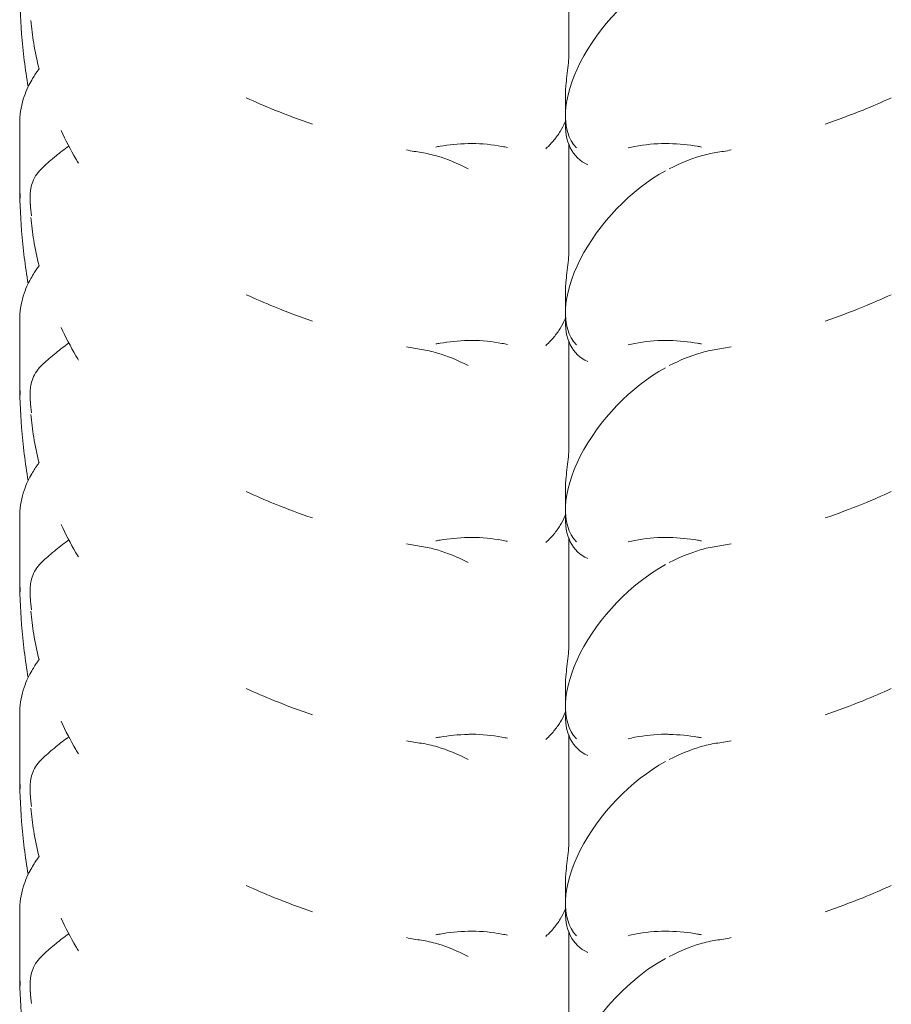
# Model space of a CAD drawing. Units: millimetres. Extents: x -4602 to 4877, y -6062 to 2110.
# Drawn here: x 418 to 548, y -1993 to -1846 of the extents above; entities that cross this region are included whole.
import ezdxf

# ---------------------------------------------------------------- set-up
doc = ezdxf.new("R2010")
doc.units = ezdxf.units.MM
doc.header["$MEASUREMENT"] = 0

msp = doc.modelspace()

# ---------------------------------------------------------------- linework, layer by layer
at = {"color": 0, "linetype": 'Continuous', "lineweight": 0}
for p, q in [((500.24, -1851.38), (500.24, -1835.15)), ((499.74, -1860.25), (499.74, -1857.16)), ((499.74, -1861.56), (499.74, -1860.25)), ((418.33, -1868.75), (418.33, -1861.4)), ((500.24, -1880.75), (500.24, -1864.52)), ((418.33, -1870.05), (418.33, -1868.75)), ((499.74, -1889.63), (499.74, -1886.54)), ((499.74, -1890.94), (499.74, -1889.63)), ((418.33, -1898.12), (418.33, -1890.78)), ((500.24, -1910.13), (500.24, -1893.9)), ((418.33, -1899.43), (418.33, -1898.12)), ((499.74, -1919.01), (499.74, -1915.91)), ((499.74, -1920.31), (499.74, -1919.01)), ((418.33, -1927.5), (418.33, -1920.16)), ((500.24, -1939.51), (500.24, -1923.28)), ((418.33, -1928.81), (418.33, -1927.5)), ((499.74, -1948.38), (499.74, -1945.29)), ((499.74, -1949.69), (499.74, -1948.38)), ((418.33, -1956.88), (418.33, -1949.53)), ((500.24, -1968.89), (500.24, -1952.66)), ((418.33, -1958.19), (418.33, -1956.88)), ((499.74, -1977.76), (499.74, -1974.67)), ((499.74, -1979.07), (499.74, -1977.76)), ((418.33, -1986.26), (418.33, -1978.91)), ((500.24, -1998.27), (500.24, -1982.04)), ((418.33, -1987.57), (418.33, -1986.26))]:
    msp.add_line(p, q, dxfattribs=at)
for centre, start_param, end_param in [((514.02, -1851.85), 1.003271, 3.103418), ((514.02, -1853.16), 2.565828, 3.315391), ((514.02, -1881.23), 1.003271, 3.103418), ((514.02, -1882.54), 2.565828, 3.315391), ((514.02, -1910.61), 1.003271, 3.103418), ((514.02, -1911.92), 2.565828, 3.315391), ((514.02, -1939.99), 1.003271, 3.103418), ((514.02, -1941.3), 2.565828, 3.315391), ((514.02, -1969.37), 1.003271, 3.103418), ((514.02, -1970.67), 2.565828, 3.315391), ((514.02, -1998.74), 1.003271, 2.450903)]:
    msp.add_ellipse(centre, major_axis=(12.37, 13.47), ratio=0.52958, start_param=start_param, end_param=end_param, dxfattribs=at)
for points, knots in [([(419.58, -1855.94), (419.15, -1853.32), (418.82, -1850.68), (418.42, -1845.58), (418.33, -1843.13), (418.33, -1840.68)], [106.54567, 106.54567, 106.54567, 106.54567, 115.717259, 115.717259, 124.204646, 124.204646, 124.204646, 124.204646]), ([(421.22, -1853.25), (420.91, -1851.99), (420.64, -1850.72), (420.24, -1848.31), (420.09, -1847.18), (419.97, -1846.04)], [3.462301, 3.462301, 3.462301, 3.462301, 9.078598, 9.078598, 14.04443, 14.04443, 14.04443, 14.04443]), ([(499.74, -1857.16), (499.74, -1857.13), (499.74, -1857.09), (499.74, -1856.91), (499.75, -1856.75), (499.76, -1856.33), (499.78, -1856.06), (499.85, -1855.29), (499.91, -1854.79), (500.03, -1853.76), (500.1, -1853.23), (500.21, -1852.21), (500.24, -1851.74), (500.24, -1851.38)], [-0.6711102, -0.6711102, -0.6711102, -0.6711102, -0.6596833, -0.6596833, -0.60641, -0.60641, -0.5211685, -0.5211685, -0.3717303, -0.3717303, -0.1987286, -0.1987286, 0, 0, 0, 0]), ([(418.33, -1861.4), (418.33, -1860.23), (418.53, -1858.9), (419.19, -1856.7), (419.61, -1855.84), (420.35, -1854.52), (420.66, -1854.05), (421.03, -1853.52), (421.14, -1853.37), (421.22, -1853.25)], [-3.3699787, -3.3699787, -3.3699787, -3.3699787, -3.2936507, -3.2936507, -3.2173227, -3.2173227, -3.1409948, -3.1409948, -3.0957055, -3.0957055, -3.0957055, -3.0957055]), ([(462, -1861.5), (460.15, -1860.87), (458.26, -1860.17), (454.92, -1858.82), (453.51, -1858.21), (452.12, -1857.57)], [13.003981, 13.003981, 13.003981, 13.003981, 13.905795, 13.905795, 14.578035, 14.578035, 14.578035, 14.578035]), ([(538.48, -1861.5), (540.33, -1860.87), (542.23, -1860.17), (545.57, -1858.82), (546.97, -1858.21), (548.36, -1857.57)], [13.003981, 13.003981, 13.003981, 13.003981, 13.905795, 13.905795, 14.578035, 14.578035, 14.578035, 14.578035]), ([(496.8, -1865.19), (496.83, -1865.16), (496.86, -1865.13), (497.3, -1864.73), (497.69, -1864.32), (498.38, -1863.48), (498.69, -1863.04), (499.23, -1862.15), (499.46, -1861.7), (499.69, -1861.19), (499.72, -1861.14), (499.74, -1861.08)], [0.4770444, 0.4770444, 0.4770444, 0.4770444, 0.4797762, 0.4797762, 0.5155704, 0.5155704, 0.5513647, 0.5513647, 0.5871589, 0.5871589, 0.5916326, 0.5916326, 0.5916326, 0.5916326]), ([(427.09, -1867.33), (426.97, -1867.11), (426.84, -1866.9), (425.91, -1865.3), (425.17, -1863.89), (424.5, -1862.46)], [7.664695, 7.664695, 7.664695, 7.664695, 8.697261, 8.697261, 15.368342, 15.368342, 15.368342, 15.368342]), ([(425.65, -1864.77), (424.97, -1865.27), (424.34, -1865.76), (423.03, -1866.83), (422.4, -1867.4), (421.89, -1867.85)], [0.1045698, 0.1045698, 0.1045698, 0.1045698, 0.3731965, 0.3731965, 0.7227276, 0.7227276, 0.7227276, 0.7227276]), ([(485.24, -1864.4), (483.78, -1864.44), (482.35, -1864.59), (480.83, -1864.84), (480.63, -1864.88), (480.43, -1864.92)], [0, 0, 0, 0, 0.4389052, 0.4389052, 0.5061506, 0.5061506, 0.5061506, 0.5061506]), ([(490.28, -1864.83), (488.83, -1864.55), (487.28, -1864.4), (485.63, -1864.4), (485.44, -1864.4), (485.24, -1864.4)], [5.3259582, 5.3259582, 5.3259582, 5.3259582, 5.7618238, 5.7618238, 5.8198673, 5.8198673, 5.8198673, 5.8198673]), ([(509.11, -1865.06), (509.43, -1864.99), (509.76, -1864.92), (511.57, -1864.56), (513.17, -1864.4), (514.85, -1864.4), (515.04, -1864.4), (515.24, -1864.4)], [5.2145722, 5.2145722, 5.2145722, 5.2145722, 5.3153608, 5.3153608, 5.7618238, 5.7618238, 5.8198673, 5.8198673, 5.8198673, 5.8198673]), ([(515.24, -1864.4), (516.7, -1864.44), (518.13, -1864.59), (519.66, -1864.84), (519.86, -1864.88), (520.05, -1864.92)], [0, 0, 0, 0, 0.4389052, 0.4389052, 0.5061506, 0.5061506, 0.5061506, 0.5061506]), ([(478.28, -1865.75), (479.03, -1865.86), (479.82, -1866.04), (482.07, -1866.7), (483.63, -1867.33), (485.24, -1868.16)], [5.155185, 5.155185, 5.155185, 5.155185, 5.569977, 5.569977, 6.287996, 6.287996, 6.287996, 6.287996]), ([(522.2, -1865.75), (521.46, -1865.86), (520.67, -1866.04), (518.41, -1866.7), (516.86, -1867.33), (515.24, -1868.16)], [5.155185, 5.155185, 5.155185, 5.155185, 5.569977, 5.569977, 6.287996, 6.287996, 6.287996, 6.287996]), ([(419.89, -1872), (419.92, -1871.44), (420.01, -1870.8), (420.58, -1869.29), (421.07, -1868.6), (421.81, -1867.92), (421.85, -1867.88), (421.89, -1867.85)], [0, 0, 0, 0, 0.2108998, 0.2108998, 0.4532032, 0.4532032, 0.466263, 0.466263, 0.466263, 0.466263]), ([(419.58, -1885.32), (419.15, -1882.7), (418.82, -1880.06), (418.42, -1874.96), (418.33, -1872.51), (418.33, -1870.05)], [106.54567, 106.54567, 106.54567, 106.54567, 115.717259, 115.717259, 124.204646, 124.204646, 124.204646, 124.204646]), ([(419.92, -1873.47), (419.92, -1873.46), (419.91, -1873.46), (419.87, -1872.94), (419.86, -1872.46), (419.89, -1872)], [2.26570971, 2.26570971, 2.26570971, 2.26570971, 2.26642928, 2.26642928, 2.36144095, 2.36144095, 2.36144095, 2.36144095]), ([(421.22, -1882.63), (420.91, -1881.37), (420.64, -1880.1), (420.24, -1877.69), (420.09, -1876.56), (419.97, -1875.42)], [3.462301, 3.462301, 3.462301, 3.462301, 9.078598, 9.078598, 14.04443, 14.04443, 14.04443, 14.04443]), ([(499.74, -1886.54), (499.74, -1886.5), (499.74, -1886.47), (499.74, -1886.29), (499.75, -1886.13), (499.76, -1885.71), (499.78, -1885.43), (499.85, -1884.67), (499.91, -1884.17), (500.03, -1883.13), (500.1, -1882.61), (500.21, -1881.59), (500.24, -1881.12), (500.24, -1880.75)], [-0.6711102, -0.6711102, -0.6711102, -0.6711102, -0.6596833, -0.6596833, -0.60641, -0.60641, -0.5211685, -0.5211685, -0.3717303, -0.3717303, -0.1987286, -0.1987286, 0, 0, 0, 0]), ([(418.33, -1890.78), (418.33, -1889.6), (418.53, -1888.27), (419.19, -1886.08), (419.61, -1885.21), (420.35, -1883.89), (420.66, -1883.43), (421.03, -1882.9), (421.14, -1882.75), (421.22, -1882.63)], [-3.3699787, -3.3699787, -3.3699787, -3.3699787, -3.2936507, -3.2936507, -3.2173227, -3.2173227, -3.1409948, -3.1409948, -3.0957055, -3.0957055, -3.0957055, -3.0957055]), ([(462, -1890.88), (460.15, -1890.25), (458.26, -1889.55), (454.92, -1888.19), (453.51, -1887.59), (452.12, -1886.95)], [13.003981, 13.003981, 13.003981, 13.003981, 13.905795, 13.905795, 14.578035, 14.578035, 14.578035, 14.578035]), ([(538.48, -1890.88), (540.33, -1890.25), (542.23, -1889.55), (545.57, -1888.19), (546.97, -1887.59), (548.36, -1886.95)], [13.003981, 13.003981, 13.003981, 13.003981, 13.905795, 13.905795, 14.578035, 14.578035, 14.578035, 14.578035]), ([(496.8, -1894.57), (496.83, -1894.54), (496.86, -1894.51), (497.3, -1894.11), (497.69, -1893.7), (498.38, -1892.86), (498.69, -1892.42), (499.23, -1891.53), (499.46, -1891.08), (499.69, -1890.57), (499.72, -1890.52), (499.74, -1890.46)], [0.4770444, 0.4770444, 0.4770444, 0.4770444, 0.4797762, 0.4797762, 0.5155704, 0.5155704, 0.5513647, 0.5513647, 0.5871589, 0.5871589, 0.5916326, 0.5916326, 0.5916326, 0.5916326]), ([(427.09, -1896.7), (426.97, -1896.49), (426.84, -1896.28), (425.91, -1894.68), (425.17, -1893.27), (424.5, -1891.84)], [7.664695, 7.664695, 7.664695, 7.664695, 8.697261, 8.697261, 15.368342, 15.368342, 15.368342, 15.368342]), ([(425.65, -1894.15), (424.97, -1894.65), (424.34, -1895.14), (423.03, -1896.21), (422.4, -1896.77), (421.89, -1897.22)], [0.1045697, 0.1045697, 0.1045697, 0.1045697, 0.3730424, 0.3730424, 0.7227276, 0.7227276, 0.7227276, 0.7227276]), ([(485.24, -1893.78), (483.78, -1893.82), (482.35, -1893.97), (480.83, -1894.22), (480.63, -1894.26), (480.43, -1894.29)], [0, 0, 0, 0, 0.4389052, 0.4389052, 0.5061506, 0.5061506, 0.5061506, 0.5061506]), ([(490.28, -1894.21), (488.83, -1893.93), (487.28, -1893.77), (485.63, -1893.77), (485.44, -1893.78), (485.24, -1893.78)], [5.3259582, 5.3259582, 5.3259582, 5.3259582, 5.7618238, 5.7618238, 5.8198673, 5.8198673, 5.8198673, 5.8198673]), ([(509.11, -1894.44), (509.43, -1894.37), (509.76, -1894.29), (511.57, -1893.94), (513.17, -1893.77), (514.85, -1893.77), (515.04, -1893.78), (515.24, -1893.78)], [5.2145722, 5.2145722, 5.2145722, 5.2145722, 5.3153608, 5.3153608, 5.7618238, 5.7618238, 5.8198673, 5.8198673, 5.8198673, 5.8198673]), ([(515.24, -1893.78), (516.7, -1893.82), (518.13, -1893.97), (519.66, -1894.22), (519.86, -1894.26), (520.05, -1894.29)], [0, 0, 0, 0, 0.4389052, 0.4389052, 0.5061506, 0.5061506, 0.5061506, 0.5061506]), ([(478.28, -1895.13), (479.03, -1895.23), (479.82, -1895.41), (482.07, -1896.08), (483.63, -1896.7), (485.24, -1897.53)], [5.155185, 5.155185, 5.155185, 5.155185, 5.569977, 5.569977, 6.287996, 6.287996, 6.287996, 6.287996]), ([(522.2, -1895.13), (521.46, -1895.23), (520.67, -1895.41), (518.41, -1896.08), (516.86, -1896.7), (515.24, -1897.53)], [5.155185, 5.155185, 5.155185, 5.155185, 5.569977, 5.569977, 6.287996, 6.287996, 6.287996, 6.287996]), ([(419.89, -1901.38), (419.92, -1900.82), (420.01, -1900.17), (420.58, -1898.67), (421.07, -1897.97), (421.81, -1897.29), (421.85, -1897.26), (421.89, -1897.22)], [0, 0, 0, 0, 0.2108998, 0.2108998, 0.4532032, 0.4532032, 0.466263, 0.466263, 0.466263, 0.466263]), ([(419.58, -1914.7), (419.15, -1912.07), (418.82, -1909.43), (418.42, -1904.34), (418.33, -1901.89), (418.33, -1899.43)], [106.54567, 106.54567, 106.54567, 106.54567, 115.717259, 115.717259, 124.204646, 124.204646, 124.204646, 124.204646]), ([(419.92, -1902.85), (419.92, -1902.84), (419.91, -1902.84), (419.87, -1902.32), (419.86, -1901.83), (419.89, -1901.38)], [2.26570971, 2.26570971, 2.26570971, 2.26570971, 2.26642928, 2.26642928, 2.36144095, 2.36144095, 2.36144095, 2.36144095]), ([(421.22, -1912.01), (420.91, -1910.75), (420.64, -1909.48), (420.24, -1907.07), (420.09, -1905.93), (419.97, -1904.8)], [3.462301, 3.462301, 3.462301, 3.462301, 9.078598, 9.078598, 14.04443, 14.04443, 14.04443, 14.04443]), ([(499.74, -1915.91), (499.74, -1915.88), (499.74, -1915.85), (499.74, -1915.67), (499.75, -1915.51), (499.76, -1915.08), (499.78, -1914.81), (499.85, -1914.04), (499.91, -1913.55), (500.03, -1912.51), (500.1, -1911.98), (500.21, -1910.97), (500.24, -1910.5), (500.24, -1910.13)], [-0.6711102, -0.6711102, -0.6711102, -0.6711102, -0.6596833, -0.6596833, -0.60641, -0.60641, -0.5211685, -0.5211685, -0.3717303, -0.3717303, -0.1987286, -0.1987286, 0, 0, 0, 0]), ([(418.33, -1920.16), (418.33, -1918.98), (418.53, -1917.65), (419.19, -1915.46), (419.61, -1914.59), (420.35, -1913.27), (420.66, -1912.81), (421.03, -1912.28), (421.14, -1912.13), (421.22, -1912)], [-3.3699787, -3.3699787, -3.3699787, -3.3699787, -3.2936507, -3.2936507, -3.2173227, -3.2173227, -3.1409948, -3.1409948, -3.0957055, -3.0957055, -3.0957055, -3.0957055]), ([(462, -1920.26), (460.15, -1919.63), (458.26, -1918.93), (454.92, -1917.57), (453.51, -1916.96), (452.12, -1916.32)], [13.003981, 13.003981, 13.003981, 13.003981, 13.905795, 13.905795, 14.578035, 14.578035, 14.578035, 14.578035]), ([(538.48, -1920.26), (540.33, -1919.63), (542.23, -1918.93), (545.57, -1917.57), (546.97, -1916.96), (548.36, -1916.32)], [13.003981, 13.003981, 13.003981, 13.003981, 13.905795, 13.905795, 14.578035, 14.578035, 14.578035, 14.578035]), ([(496.8, -1923.94), (496.83, -1923.92), (496.86, -1923.89), (497.3, -1923.48), (497.69, -1923.08), (498.38, -1922.24), (498.69, -1921.8), (499.23, -1920.91), (499.46, -1920.46), (499.69, -1919.95), (499.72, -1919.89), (499.74, -1919.84)], [0.4770444, 0.4770444, 0.4770444, 0.4770444, 0.4797762, 0.4797762, 0.5155704, 0.5155704, 0.5513647, 0.5513647, 0.5871589, 0.5871589, 0.5916326, 0.5916326, 0.5916326, 0.5916326]), ([(427.09, -1926.08), (426.97, -1925.87), (426.84, -1925.65), (425.91, -1924.06), (425.17, -1922.65), (424.5, -1921.22)], [7.664695, 7.664695, 7.664695, 7.664695, 8.697261, 8.697261, 15.368342, 15.368342, 15.368342, 15.368342]), ([(425.65, -1923.53), (424.97, -1924.02), (424.34, -1924.51), (423.03, -1925.59), (422.4, -1926.15), (421.89, -1926.6)], [0.1045697, 0.1045697, 0.1045697, 0.1045697, 0.3730424, 0.3730424, 0.7227276, 0.7227276, 0.7227276, 0.7227276]), ([(485.24, -1923.16), (483.78, -1923.2), (482.35, -1923.35), (480.83, -1923.6), (480.63, -1923.64), (480.43, -1923.67)], [0, 0, 0, 0, 0.4389052, 0.4389052, 0.5061506, 0.5061506, 0.5061506, 0.5061506]), ([(490.28, -1923.59), (488.83, -1923.31), (487.28, -1923.15), (485.63, -1923.15), (485.44, -1923.16), (485.24, -1923.16)], [5.3259582, 5.3259582, 5.3259582, 5.3259582, 5.7618238, 5.7618238, 5.8198673, 5.8198673, 5.8198673, 5.8198673]), ([(509.11, -1923.82), (509.43, -1923.74), (509.76, -1923.67), (511.57, -1923.32), (513.17, -1923.15), (514.85, -1923.15), (515.04, -1923.16), (515.24, -1923.16)], [5.2145722, 5.2145722, 5.2145722, 5.2145722, 5.3153608, 5.3153608, 5.7618238, 5.7618238, 5.8198673, 5.8198673, 5.8198673, 5.8198673]), ([(515.24, -1923.16), (516.7, -1923.2), (518.13, -1923.35), (519.66, -1923.6), (519.86, -1923.64), (520.05, -1923.67)], [0, 0, 0, 0, 0.4389052, 0.4389052, 0.5061506, 0.5061506, 0.5061506, 0.5061506]), ([(478.28, -1924.5), (479.03, -1924.61), (479.82, -1924.79), (482.07, -1925.46), (483.63, -1926.08), (485.24, -1926.91)], [5.155185, 5.155185, 5.155185, 5.155185, 5.569977, 5.569977, 6.287996, 6.287996, 6.287996, 6.287996]), ([(522.2, -1924.5), (521.46, -1924.61), (520.67, -1924.79), (518.41, -1925.46), (516.86, -1926.08), (515.24, -1926.91)], [5.155185, 5.155185, 5.155185, 5.155185, 5.569977, 5.569977, 6.287996, 6.287996, 6.287996, 6.287996]), ([(419.89, -1930.75), (419.92, -1930.2), (420.01, -1929.55), (420.58, -1928.05), (421.07, -1927.35), (421.81, -1926.67), (421.85, -1926.64), (421.89, -1926.6)], [0, 0, 0, 0, 0.2108998, 0.2108998, 0.4532032, 0.4532032, 0.466263, 0.466263, 0.466263, 0.466263]), ([(419.58, -1944.08), (419.15, -1941.45), (418.82, -1938.81), (418.42, -1933.72), (418.33, -1931.26), (418.33, -1928.81)], [106.54567, 106.54567, 106.54567, 106.54567, 115.717259, 115.717259, 124.204646, 124.204646, 124.204646, 124.204646]), ([(419.92, -1932.22), (419.92, -1932.22), (419.91, -1932.22), (419.87, -1931.7), (419.86, -1931.21), (419.89, -1930.75)], [2.26570971, 2.26570971, 2.26570971, 2.26570971, 2.26642928, 2.26642928, 2.36144095, 2.36144095, 2.36144095, 2.36144095]), ([(421.22, -1941.39), (420.91, -1940.13), (420.64, -1938.85), (420.24, -1936.45), (420.09, -1935.31), (419.97, -1934.17)], [3.462301, 3.462301, 3.462301, 3.462301, 9.078598, 9.078598, 14.04443, 14.04443, 14.04443, 14.04443]), ([(499.74, -1945.29), (499.74, -1945.26), (499.74, -1945.23), (499.74, -1945.04), (499.75, -1944.89), (499.76, -1944.46), (499.78, -1944.19), (499.85, -1943.42), (499.91, -1942.93), (500.03, -1941.89), (500.1, -1941.36), (500.21, -1940.35), (500.24, -1939.88), (500.24, -1939.51)], [-0.6711102, -0.6711102, -0.6711102, -0.6711102, -0.6596833, -0.6596833, -0.60641, -0.60641, -0.5211685, -0.5211685, -0.3717303, -0.3717303, -0.1987286, -0.1987286, 0, 0, 0, 0]), ([(418.33, -1949.53), (418.33, -1948.36), (418.53, -1947.03), (419.19, -1944.84), (419.61, -1943.97), (420.35, -1942.65), (420.66, -1942.19), (421.03, -1941.66), (421.14, -1941.5), (421.22, -1941.38)], [-3.3699787, -3.3699787, -3.3699787, -3.3699787, -3.2936507, -3.2936507, -3.2173227, -3.2173227, -3.1409948, -3.1409948, -3.0957055, -3.0957055, -3.0957055, -3.0957055]), ([(462, -1949.64), (460.15, -1949), (458.26, -1948.3), (454.92, -1946.95), (453.51, -1946.34), (452.12, -1945.7)], [13.003981, 13.003981, 13.003981, 13.003981, 13.905795, 13.905795, 14.578035, 14.578035, 14.578035, 14.578035]), ([(538.48, -1949.64), (540.33, -1949), (542.23, -1948.3), (545.57, -1946.95), (546.97, -1946.34), (548.36, -1945.7)], [13.003981, 13.003981, 13.003981, 13.003981, 13.905795, 13.905795, 14.578035, 14.578035, 14.578035, 14.578035]), ([(496.8, -1953.32), (496.83, -1953.29), (496.86, -1953.27), (497.3, -1952.86), (497.69, -1952.46), (498.38, -1951.61), (498.69, -1951.18), (499.23, -1950.29), (499.46, -1949.84), (499.69, -1949.33), (499.72, -1949.27), (499.74, -1949.22)], [0.4770444, 0.4770444, 0.4770444, 0.4770444, 0.4797762, 0.4797762, 0.5155704, 0.5155704, 0.5513647, 0.5513647, 0.5871589, 0.5871589, 0.5916326, 0.5916326, 0.5916326, 0.5916326]), ([(427.09, -1955.46), (426.97, -1955.25), (426.84, -1955.03), (425.91, -1953.43), (425.17, -1952.02), (424.5, -1950.59)], [7.664695, 7.664695, 7.664695, 7.664695, 8.697261, 8.697261, 15.368342, 15.368342, 15.368342, 15.368342]), ([(425.65, -1952.91), (424.97, -1953.4), (424.34, -1953.89), (423.03, -1954.97), (422.4, -1955.53), (421.89, -1955.98)], [0.1045697, 0.1045697, 0.1045697, 0.1045697, 0.3730424, 0.3730424, 0.7227276, 0.7227276, 0.7227276, 0.7227276]), ([(485.24, -1952.54), (483.78, -1952.58), (482.35, -1952.73), (480.83, -1952.98), (480.63, -1953.01), (480.43, -1953.05)], [0, 0, 0, 0, 0.4389052, 0.4389052, 0.5061506, 0.5061506, 0.5061506, 0.5061506]), ([(490.28, -1952.96), (488.83, -1952.69), (487.28, -1952.53), (485.63, -1952.53), (485.44, -1952.53), (485.24, -1952.54)], [5.3259582, 5.3259582, 5.3259582, 5.3259582, 5.7618238, 5.7618238, 5.8198673, 5.8198673, 5.8198673, 5.8198673]), ([(509.11, -1953.2), (509.43, -1953.12), (509.76, -1953.05), (511.57, -1952.69), (513.17, -1952.53), (514.85, -1952.53), (515.04, -1952.53), (515.24, -1952.54)], [5.2145722, 5.2145722, 5.2145722, 5.2145722, 5.3153608, 5.3153608, 5.7618238, 5.7618238, 5.8198673, 5.8198673, 5.8198673, 5.8198673]), ([(515.24, -1952.54), (516.7, -1952.58), (518.13, -1952.73), (519.66, -1952.98), (519.86, -1953.01), (520.05, -1953.05)], [0, 0, 0, 0, 0.4389052, 0.4389052, 0.5061506, 0.5061506, 0.5061506, 0.5061506]), ([(478.28, -1953.88), (479.03, -1953.99), (479.82, -1954.17), (482.07, -1954.84), (483.63, -1955.46), (485.24, -1956.29)], [5.155185, 5.155185, 5.155185, 5.155185, 5.569977, 5.569977, 6.287996, 6.287996, 6.287996, 6.287996]), ([(522.2, -1953.88), (521.46, -1953.99), (520.67, -1954.17), (518.41, -1954.84), (516.86, -1955.46), (515.24, -1956.29)], [5.155185, 5.155185, 5.155185, 5.155185, 5.569977, 5.569977, 6.287996, 6.287996, 6.287996, 6.287996]), ([(419.89, -1960.13), (419.92, -1959.58), (420.01, -1958.93), (420.58, -1957.43), (421.07, -1956.73), (421.81, -1956.05), (421.85, -1956.02), (421.89, -1955.98)], [0, 0, 0, 0, 0.2108998, 0.2108998, 0.4532032, 0.4532032, 0.466263, 0.466263, 0.466263, 0.466263]), ([(418.4, -1960.68), (418.39, -1960.41), (418.38, -1960.14), (418.34, -1958.87), (418.33, -1957.88), (418.33, -1956.88)], [45.710507, 45.710507, 45.710507, 45.710507, 46.642113, 46.642113, 50.088864, 50.088864, 50.088864, 50.088864]), ([(419.58, -1973.46), (419.15, -1970.83), (418.82, -1968.19), (418.42, -1963.1), (418.33, -1960.64), (418.33, -1958.19)], [106.54567, 106.54567, 106.54567, 106.54567, 115.717259, 115.717259, 124.204646, 124.204646, 124.204646, 124.204646]), ([(419.92, -1961.6), (419.92, -1961.6), (419.91, -1961.6), (419.87, -1961.07), (419.86, -1960.59), (419.89, -1960.13)], [2.26570971, 2.26570971, 2.26570971, 2.26570971, 2.26642928, 2.26642928, 2.36144095, 2.36144095, 2.36144095, 2.36144095]), ([(421.22, -1970.77), (420.91, -1969.5), (420.64, -1968.23), (420.24, -1965.83), (420.09, -1964.69), (419.97, -1963.55)], [3.462301, 3.462301, 3.462301, 3.462301, 9.078598, 9.078598, 14.04443, 14.04443, 14.04443, 14.04443]), ([(499.74, -1974.67), (499.74, -1974.64), (499.74, -1974.61), (499.74, -1974.42), (499.75, -1974.27), (499.76, -1973.84), (499.78, -1973.57), (499.85, -1972.8), (499.91, -1972.31), (500.03, -1971.27), (500.1, -1970.74), (500.21, -1969.72), (500.24, -1969.25), (500.24, -1968.89)], [-0.6711102, -0.6711102, -0.6711102, -0.6711102, -0.6596833, -0.6596833, -0.60641, -0.60641, -0.5211685, -0.5211685, -0.3717303, -0.3717303, -0.1987286, -0.1987286, 0, 0, 0, 0]), ([(418.33, -1978.91), (418.33, -1977.74), (418.53, -1976.41), (419.19, -1974.22), (419.61, -1973.35), (420.35, -1972.03), (420.66, -1971.57), (421.03, -1971.04), (421.14, -1970.88), (421.22, -1970.76)], [-3.3699787, -3.3699787, -3.3699787, -3.3699787, -3.2936507, -3.2936507, -3.2173227, -3.2173227, -3.1409948, -3.1409948, -3.0957055, -3.0957055, -3.0957055, -3.0957055]), ([(462, -1979.02), (460.15, -1978.38), (458.26, -1977.68), (454.92, -1976.33), (453.51, -1975.72), (452.12, -1975.08)], [13.003981, 13.003981, 13.003981, 13.003981, 13.905795, 13.905795, 14.578035, 14.578035, 14.578035, 14.578035]), ([(538.48, -1979.02), (540.33, -1978.38), (542.23, -1977.68), (545.57, -1976.33), (546.97, -1975.72), (548.36, -1975.08)], [13.003981, 13.003981, 13.003981, 13.003981, 13.905795, 13.905795, 14.578035, 14.578035, 14.578035, 14.578035]), ([(496.8, -1982.7), (496.83, -1982.67), (496.86, -1982.64), (497.3, -1982.24), (497.69, -1981.84), (498.38, -1980.99), (498.69, -1980.55), (499.23, -1979.66), (499.46, -1979.21), (499.69, -1978.71), (499.72, -1978.65), (499.74, -1978.59)], [0.4770444, 0.4770444, 0.4770444, 0.4770444, 0.4797762, 0.4797762, 0.5155704, 0.5155704, 0.5513647, 0.5513647, 0.5871589, 0.5871589, 0.5916326, 0.5916326, 0.5916326, 0.5916326]), ([(427.09, -1984.84), (426.97, -1984.63), (426.84, -1984.41), (425.91, -1982.81), (425.17, -1981.4), (424.5, -1979.97)], [7.664695, 7.664695, 7.664695, 7.664695, 8.697261, 8.697261, 15.368342, 15.368342, 15.368342, 15.368342]), ([(425.65, -1982.28), (424.97, -1982.78), (424.34, -1983.27), (423.03, -1984.35), (422.4, -1984.91), (421.89, -1985.36)], [0.1045697, 0.1045697, 0.1045697, 0.1045697, 0.3730424, 0.3730424, 0.7227276, 0.7227276, 0.7227276, 0.7227276]), ([(485.24, -1981.92), (483.78, -1981.96), (482.35, -1982.1), (480.83, -1982.36), (480.63, -1982.39), (480.43, -1982.43)], [0, 0, 0, 0, 0.4389052, 0.4389052, 0.5061506, 0.5061506, 0.5061506, 0.5061506]), ([(490.28, -1982.34), (488.83, -1982.06), (487.28, -1981.91), (485.63, -1981.91), (485.44, -1981.91), (485.24, -1981.92)], [5.3259582, 5.3259582, 5.3259582, 5.3259582, 5.7618238, 5.7618238, 5.8198673, 5.8198673, 5.8198673, 5.8198673]), ([(509.11, -1982.58), (509.43, -1982.5), (509.76, -1982.43), (511.57, -1982.07), (513.17, -1981.91), (514.85, -1981.91), (515.04, -1981.91), (515.24, -1981.92)], [5.2145722, 5.2145722, 5.2145722, 5.2145722, 5.3153608, 5.3153608, 5.7618238, 5.7618238, 5.8198673, 5.8198673, 5.8198673, 5.8198673]), ([(515.24, -1981.92), (516.7, -1981.96), (518.13, -1982.1), (519.66, -1982.36), (519.86, -1982.39), (520.05, -1982.43)], [0, 0, 0, 0, 0.4389052, 0.4389052, 0.5061506, 0.5061506, 0.5061506, 0.5061506]), ([(478.28, -1983.26), (479.03, -1983.37), (479.82, -1983.55), (482.07, -1984.22), (483.63, -1984.84), (485.24, -1985.67)], [5.155185, 5.155185, 5.155185, 5.155185, 5.569977, 5.569977, 6.287996, 6.287996, 6.287996, 6.287996]), ([(522.2, -1983.26), (521.46, -1983.37), (520.67, -1983.55), (518.41, -1984.22), (516.86, -1984.84), (515.24, -1985.67)], [5.155185, 5.155185, 5.155185, 5.155185, 5.569977, 5.569977, 6.287996, 6.287996, 6.287996, 6.287996]), ([(419.89, -1989.51), (419.92, -1988.96), (420.01, -1988.31), (420.58, -1986.81), (421.07, -1986.11), (421.81, -1985.43), (421.85, -1985.39), (421.89, -1985.36)], [0, 0, 0, 0, 0.2108998, 0.2108998, 0.4532032, 0.4532032, 0.466263, 0.466263, 0.466263, 0.466263]), ([(418.8, -1996.98), (418.73, -1996.3), (418.67, -1995.61), (418.42, -1992.48), (418.33, -1990.02), (418.33, -1987.57)], [113.335969, 113.335969, 113.335969, 113.335969, 115.717259, 115.717259, 124.204646, 124.204646, 124.204646, 124.204646]), ([(419.92, -1990.98), (419.92, -1990.98), (419.91, -1990.97), (419.87, -1990.45), (419.86, -1989.97), (419.89, -1989.51)], [2.26570971, 2.26570971, 2.26570971, 2.26570971, 2.26642928, 2.26642928, 2.36144095, 2.36144095, 2.36144095, 2.36144095])]:
    msp.add_open_spline(points, degree=3, knots=knots, dxfattribs=at)
for points in [[(476.02, -1865.36), (476.76, -1865.5), (477.51, -1865.63), (478.28, -1865.75)], [(491.1, -1864.98), (490.84, -1864.93), (490.56, -1864.88), (490.28, -1864.83)], [(522.2, -1865.75), (522.97, -1865.63), (523.73, -1865.5), (524.47, -1865.36)], [(418.4, -1872.54), (418.35, -1871.28), (418.33, -1870.01), (418.33, -1868.75)], [(420.09, -1875.18), (420.02, -1874.61), (419.96, -1874.04), (419.92, -1873.47)], [(476.02, -1894.74), (476.76, -1894.88), (477.51, -1895.01), (478.28, -1895.13)], [(491.1, -1894.36), (490.84, -1894.31), (490.56, -1894.26), (490.28, -1894.21)], [(522.2, -1895.13), (522.97, -1895.01), (523.73, -1894.88), (524.47, -1894.74)], [(418.4, -1901.92), (418.35, -1900.66), (418.33, -1899.39), (418.33, -1898.12)], [(420.09, -1904.56), (420.02, -1903.99), (419.96, -1903.42), (419.92, -1902.85)], [(476.02, -1924.12), (476.76, -1924.26), (477.51, -1924.39), (478.28, -1924.5)], [(491.1, -1923.73), (490.84, -1923.69), (490.56, -1923.64), (490.28, -1923.59)], [(522.2, -1924.5), (522.97, -1924.39), (523.73, -1924.26), (524.47, -1924.12)], [(418.4, -1931.3), (418.35, -1930.03), (418.33, -1928.77), (418.33, -1927.5)], [(420.09, -1933.94), (420.02, -1933.37), (419.96, -1932.8), (419.92, -1932.22)], [(476.02, -1953.49), (476.76, -1953.64), (477.51, -1953.77), (478.28, -1953.88)], [(491.1, -1953.11), (490.84, -1953.07), (490.56, -1953.02), (490.28, -1952.96)], [(522.2, -1953.88), (522.97, -1953.77), (523.73, -1953.64), (524.47, -1953.49)], [(420.09, -1963.32), (420.02, -1962.75), (419.96, -1962.18), (419.92, -1961.6)], [(476.02, -1982.87), (476.76, -1983.02), (477.51, -1983.15), (478.28, -1983.26)], [(491.1, -1982.49), (490.84, -1982.45), (490.56, -1982.4), (490.28, -1982.34)], [(522.2, -1983.26), (522.97, -1983.15), (523.73, -1983.02), (524.47, -1982.87)], [(418.4, -1990.06), (418.35, -1988.79), (418.33, -1987.52), (418.33, -1986.26)], [(420.09, -1992.7), (420.02, -1992.13), (419.96, -1991.55), (419.92, -1990.98)]]:
    msp.add_open_spline(points, degree=3, dxfattribs=at)

doc.saveas('drawing.dxf')
